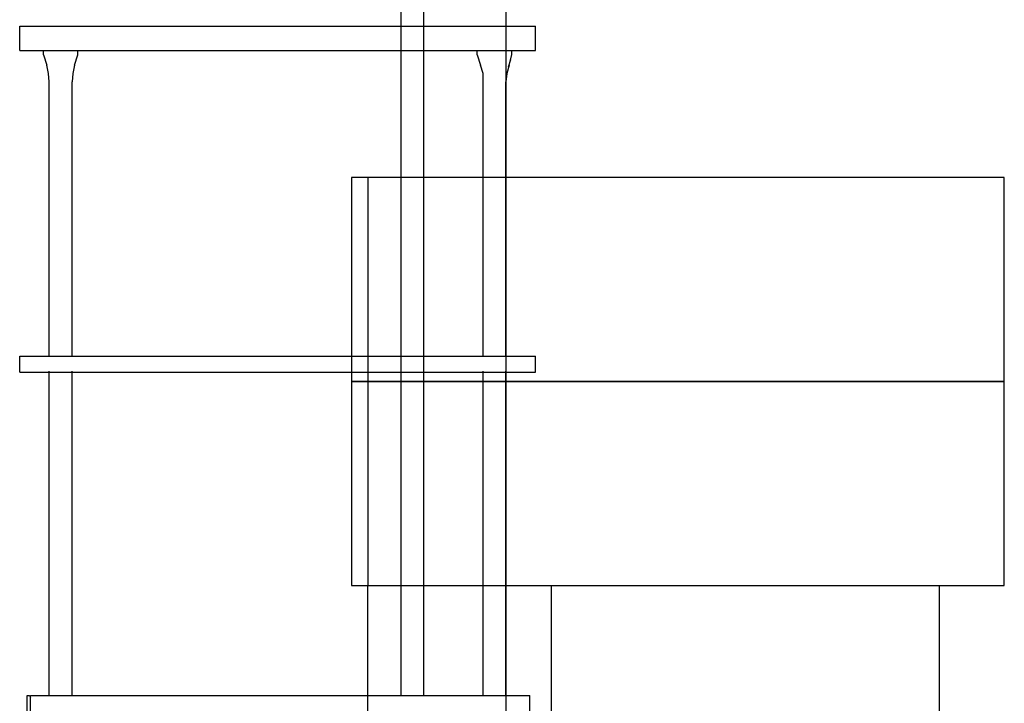
# Model space of a CAD drawing. Extents: x -5131 to 566558, y -435 to 192692.
# Drawn here: x 383956 to 386370, y 141896 to 143571 of the extents above; entities that cross this region are included whole.
import ezdxf

# ---------------------------------------------------------------- set-up
doc = ezdxf.new("R2010")
doc.units = 0
doc.layers.add('1', color=7, linetype='Continuous')

# ---------------------------------------------------------------- blocks, each defined once
blk = doc.blocks.new('CP_520-1')
at = {"linetype": 'Continuous'}
for p, q in [((-2590, 1303), (-2590, 803)), ((-2590, 803), (-2590, 303)), ((-2140, -112), (-2140, 303))]:
    blk.add_line(p, q, dxfattribs=at)
for points in [[(-2630, 803), (-1030, 803), (-1030, 1303), (-2630, 1303)], [(-2630, 303), (-1030, 303), (-1030, 803), (-2630, 803)], [(-1190, -112), (-2590, -112), (-2590, 303), (-1190, 303)]]:
    blk.add_lwpolyline(points, close=True, dxfattribs=at)

msp = doc.modelspace()

# ---------------------------------------------------------------- linework, layer by layer
at = {"layer": '1', "color": 0}
for p, q in [((385148.6, 136123.2), (385148.6, 147243.2)), ((383956.4, 143554.3), (385220.9, 143554.3))]:
    msp.add_line(p, q, dxfattribs=at)
at = {"layer": '1', "color": 0, "linetype": 'Continuous'}
for p, q in [((384891.2, 142811.5), (384891.2, 143726.5)), ((384947.4, 142811.5), (384947.4, 143726.5)), ((383956.4, 143495.4), (383956.4, 143554.3)), ((385220.9, 143495.4), (385220.9, 143554.3)), ((383956.4, 143495.4), (384637.9, 143495.4)), ((384014.7, 143484.1), (384014.7, 143495.4)), ((384099.2, 143484.1), (384099.2, 143495.4)), ((384601.7, 143495.4), (385220.9, 143495.4)), ((385078.1, 143484.1), (385078.1, 143495.4)), ((385162.5, 143484.1), (385162.5, 143495.4)), ((384014.7, 143484.1), (384022.8, 143459.3)), ((384091.1, 143459.3), (384099.2, 143484.1)), ((385078.1, 143484.1), (385086.1, 143459.3)), ((385154.5, 143454.8), (385160.5, 143472.8)), ((385156.5, 143459.3), (385162.5, 143484.1)), ((384026.8, 143438.8), (384022.8, 143459.3)), ((384028.8, 143418.4), (384026.8, 143438.8)), ((384087.1, 143438.8), (384085.1, 143418.4)), ((384091.1, 143459.3), (384087.1, 143438.8)), ((385092.2, 143438.8), (385086.1, 143459.3)), ((385092.2, 143418.4), (385092.2, 143438.8)), ((385150.4, 143438.8), (385148.5, 143418.4)), ((385156.5, 143459.3), (385150.4, 143438.8)), ((384028.8, 142745.9), (384028.8, 143418.4)), ((384085.1, 142745.9), (384085.1, 143418.4)), ((385092.2, 142745.9), (385092.2, 143418.4)), ((385148.5, 142745.9), (385148.5, 143418.4)), ((384891.2, 141914.6), (384891.2, 142811.5)), ((384947.4, 141914.6), (384947.4, 142811.5)), ((383956.4, 142745.9), (384601.7, 142745.9)), ((383956.4, 142707.3), (383956.4, 142745.9)), ((384601.7, 142745.9), (385220.9, 142745.9)), ((385220.9, 142707.3), (385220.9, 142745.9)), ((383956.4, 142707.3), (384619.8, 142707.3)), ((384028.8, 142707.3), (384028.8, 142709.6)), ((384028.8, 141914.6), (384028.8, 142707.3)), ((384085.1, 142707.3), (384085.1, 142709.6)), ((384085.1, 141914.6), (384085.1, 142707.3)), ((384601.7, 142707.3), (385220.9, 142707.3)), ((385092.2, 142707.3), (385092.2, 142709.6)), ((385092.2, 141914.6), (385092.2, 142707.3)), ((385148.5, 142707.3), (385148.5, 142709.6)), ((385148.5, 141914.6), (385148.5, 142707.3)), ((383974.5, 141914.6), (383976.5, 141914.6)), ((383974.5, 141783.2), (383974.5, 141914.6)), ((383976.5, 141914.6), (383980.6, 141914.6)), ((383980.6, 141914.6), (383982.6, 141910.1)), ((383982.6, 141914.6), (384034.8, 141914.6)), ((383982.6, 141783.2), (383982.6, 141914.6)), ((384028.8, 141914.6), (384085.1, 141914.6)), ((384077, 141914.6), (385206.8, 141914.6)), ((385206.8, 141783.2), (385206.8, 141914.6))]:
    msp.add_line(p, q, dxfattribs=at)

# ---------------------------------------------------------------- block references
at = {"layer": '1', "color": 7, "linetype": 'Continuous'}
msp.add_blockref('CP_520-1', (387400, 141881), dxfattribs=at)

doc.saveas('drawing.dxf')
